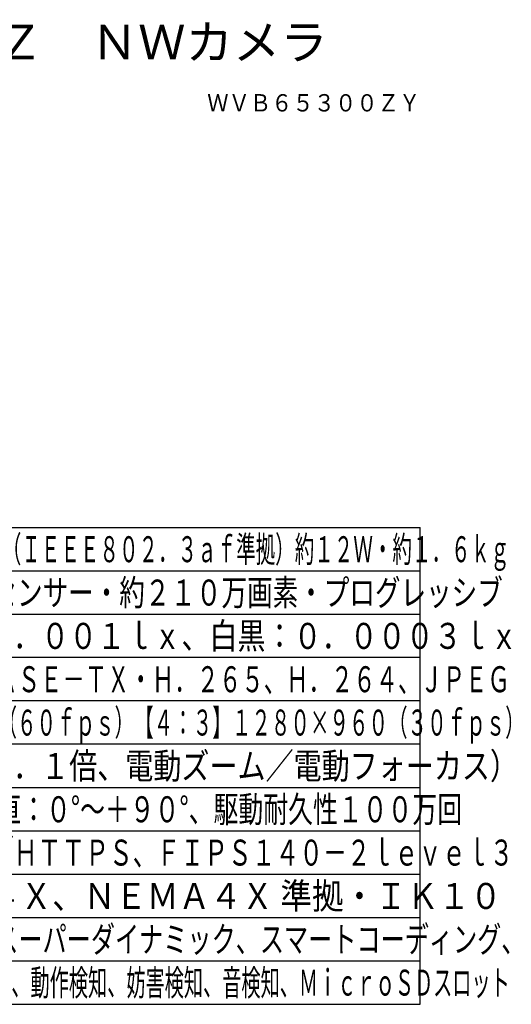
# Model space of a CAD drawing. Units: millimetres. Extents: x 2278 to 2413, y 615 to 729.
# Drawn here: x 2357 to 2413, y 615 to 729 of the extents above; entities that cross this region are included whole.
import ezdxf
from ezdxf.enums import TextEntityAlignment as Align

# ---------------------------------------------------------------- set-up
doc = ezdxf.new("R2010")
doc.units = ezdxf.units.MM
for name, color, linetype in [('MOJI1', 2, 'Continuous'), ('TOUROKU', 1, 'Continuous'), ('WAKU', 4, 'Continuous')]:
    doc.layers.add(name, color=color, linetype=linetype)
doc.styles.get("Standard").update_dxf_attribs({"font": 'monotxt.shx', "bigfont": 'bigfont.shx'})

msp = doc.modelspace()

# ---------------------------------------------------------------- linework, layer by layer
at = {"layer": 'WAKU'}
for points in [[(2278.0036604, 670.18024432), (2403.0036604, 670.18024432)], [(2403.0036604, 615.18024432), (2403.0036604, 670.18024432)], [(2278.0036604, 615.18024432), (2403.0036604, 615.18024432)]]:
    msp.add_lwpolyline(points, dxfattribs=at)
at = {"layer": 'WAKU', "color": 1}
for points in [[(2278.0036604, 665.18024432), (2403.0036604, 665.18024432)], [(2278.0036604, 660.18024432), (2403.0036604, 660.18024432)], [(2403.0036604, 655.18024432), (2278.0036604, 655.18024432)], [(2403.0036604, 650.18024432), (2278.0036604, 650.18024432)], [(2403.0036604, 645.18024432), (2278.0036604, 645.18024432)], [(2278.0036604, 640.18024432), (2403.0036604, 640.18024432)], [(2278.0036604, 635.18024432), (2403.0036604, 635.18024432)], [(2278.0036604, 630.18024432), (2403.0036604, 630.18024432)], [(2278.0036604, 625.18024432), (2403.0036604, 625.18024432)], [(2278.0036604, 620.18024432), (2403.0036604, 620.18024432)]]:
    msp.add_lwpolyline(points, dxfattribs=at)

# ---------------------------------------------------------------- texts
at = {"layer": 'MOJI1'}
msp.add_text('屋外フルＨＤ\u3000ＰＴＺ\u3000ＮＷカメラ', height=4, dxfattribs=at).set_placement((2305.0036604, 724.18024432))
for s, width, p in [('ＤＣ１２Ｖ 約１０．７Ｗ、ＰｏＥ（ＩＥＥＥ８０２．３ａｆ準拠）約１２Ｗ・約１．６ｋｇ', 0.55, (2320.5036604, 666.18024432)), ('約１／２．８型 ＣＭＯＳセンサー・約２１０万画素・プログレッシブ', 0.72, (2320.5036604, 661.18024432)), ('（Ｆ１．３）カラー：０．００１ｌｘ、白黒：０．０００３ｌｘ', 0.79, (2320.5036604, 656.18024432)), ('１０ＢＡＳＥ－Ｔ／１００ＢＡＳＥ－ＴＸ・Ｈ．２６５、Ｈ．２６４、ＪＰＥＧ', 0.63, (2320.5036604, 651.18024432)), ('【１６：９】１９２０×１０８０（６０ｆｐｓ）【４：３】１２８０×９６０（３０ｆｐｓ）', 0.55, (2320.5036604, 646.18024432)), ('ｆ＝２．９～９ｍｍ（３．１倍、電動ズーム／電動フォーカス）', 0.79, (2320.5036604, 641.18024432)), ('水平：０°～＋３５０°／垂直：０°～＋９０°、駆動耐久性１００万回', 0.7, (2320.5036604, 636.18024432)), ('ユーザー認証／ホスト認証／ＨＴＴＰＳ、ＦＩＰＳ１４０－２ｌｅｖｅｌ３', 0.67, (2320.5036604, 631.18024432)), ('ＩＰ６６、Ｔｙｐｅ４Ｘ、ＮＥＭＡ４Ｘ 準拠・ＩＫ１０', 0.89, (2320.5036604, 626.18024432)), ('インテリジェントオート、スーパーダイナミック、スマートコーディング、', 0.68, (2320.5036604, 621.18024432)), ('逆光／強光補正、カラー／白黒切換、動作検知、妨害検知、音検知、ＭｉｃｒｏＳＤスロット', 0.54, (2320.5036604, 616.18024432))]:
    msp.add_text(s, height=3, dxfattribs=dict(at, width=width)).set_placement(p)
at = {"layer": 'TOUROKU', "width": 0.9}
msp.add_text('ＷＶＢ６５３００ＺＹ', height=2, dxfattribs=at).set_placement((2403.0036604, 718.18024432), align=Align.RIGHT)

doc.saveas('drawing.dxf')
